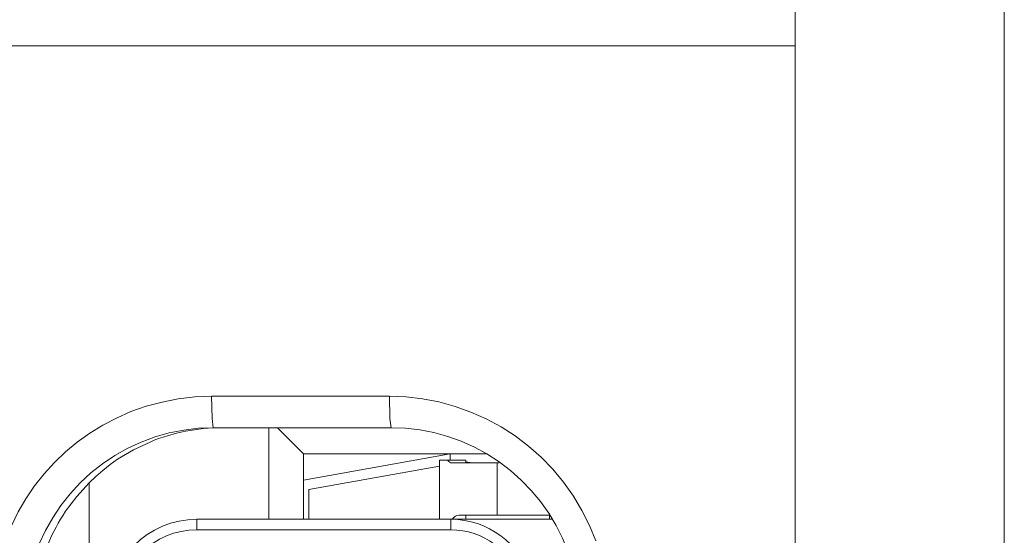
# Model space of a CAD drawing. Units: millimetres. Extents: x -39 to 249, y 47 to 250.
# Drawn here: x -8 to -7, y 129 to 129 of the extents above; entities that cross this region are included whole.
import ezdxf

# ---------------------------------------------------------------- set-up
doc = ezdxf.new("R2010")
doc.units = ezdxf.units.MM
doc.header["$MEASUREMENT"] = 0
doc.layers.add('レイヤー 2', color=7, linetype='Continuous', lineweight=0)

msp = doc.modelspace()

# ---------------------------------------------------------------- linework, layer by layer
at = {"layer": 'レイヤー 2', "color": 18, "lineweight": 9}
for points in [[(-7.12488, 134.44812), (-7.12488, 134.44812), (-7.12488, 127.17843), (-7.12488, 127.17843)], [(-6.98913, 127.17843), (-6.98913, 127.17843), (-6.98913, 134.44812), (-6.98913, 134.44812)], [(-7.83784, 129.26938), (-7.83784, 129.26938), (-7.12488, 129.26938), (-7.12488, 129.26938)], [(-7.50376, 129.04195), (-7.50376, 129.04195), (-7.38833, 129.04195), (-7.38833, 129.04195)], [(-7.5027, 129.02155), (-7.5027, 129.02155), (-7.38727, 129.02155), (-7.38727, 129.02155)], [(-7.46665, 129.02155), (-7.46665, 129.02155), (-7.46665, 128.96208), (-7.46665, 128.96208)], [(-7.44403, 129.00459), (-7.44403, 129.00459), (-7.461, 129.02155), (-7.461, 129.02155)], [(-7.34896, 129.00459), (-7.34896, 129.00459), (-7.44403, 129.00459), (-7.44403, 129.00459)], [(-7.44403, 129.00459), (-7.44403, 129.00459), (-7.44403, 128.98758), (-7.44403, 128.98758)], [(-7.44403, 128.98758), (-7.44403, 128.98758), (-7.34896, 129.00459), (-7.34896, 129.00459)], [(-7.3255, 129.00459), (-7.3255, 129.00459), (-7.34896, 129.00459), (-7.34896, 129.00459)], [(-7.34896, 129.00459), (-7.34896, 129.00459), (-7.34896, 129.00049), (-7.34896, 129.00049)], [(-7.44065, 128.98151), (-7.44065, 128.98151), (-7.35573, 128.99651), (-7.35573, 128.99651)], [(-7.35573, 129.00049), (-7.35573, 129.00049), (-7.35573, 128.96208), (-7.35573, 128.96208)], [(-7.35072, 129.00049), (-7.35072, 129.00049), (-7.33877, 129.00049), (-7.33877, 129.00049)], [(-7.33877, 129.00049), (-7.33877, 129.00049), (-7.33877, 128.99884), (-7.33877, 128.99884)], [(-7.33877, 128.99947), (-7.33877, 128.99947), (-7.33492, 128.99884), (-7.33492, 128.99884)], [(-7.31703, 128.99884), (-7.31703, 128.99884), (-7.31841, 128.99884), (-7.31841, 128.99884)], [(-7.31841, 128.96483), (-7.31841, 128.96483), (-7.31841, 128.99884), (-7.31841, 128.99884)], [(-7.58324, 128.62263), (-7.58324, 128.62263), (-7.58324, 128.98543), (-7.58324, 128.98543)], [(-7.44403, 128.96208), (-7.44403, 128.96208), (-7.44403, 128.98758), (-7.44403, 128.98758)], [(-7.44065, 128.96208), (-7.44065, 128.96208), (-7.44065, 128.98151), (-7.44065, 128.98151)], [(-7.31841, 128.96483), (-7.31841, 128.96483), (-7.28454, 128.96483), (-7.28454, 128.96483)], [(-7.28447, 128.96476), (-7.28447, 128.96476), (-7.28447, 128.96208), (-7.28447, 128.96208)], [(-7.51328, 128.96208), (-7.54514, 128.96208), (-7.571, 128.93622), (-7.571, 128.90436)], [(-7.34843, 128.96208), (-7.34843, 128.96208), (-7.51328, 128.96208), (-7.51328, 128.96208)], [(-7.51328, 128.9553), (-7.51328, 128.9553), (-7.51328, 128.96208), (-7.51328, 128.96208)], [(-7.29647, 128.92373), (-7.30349, 128.94652), (-7.32451, 128.96208), (-7.34843, 128.96208)], [(-7.34159, 128.96208), (-7.34159, 128.96208), (-7.28253, 128.96208), (-7.28253, 128.96208)], [(-7.34159, 128.96165), (-7.34159, 128.96165), (-7.34159, 128.96208), (-7.34159, 128.96208)], [(-7.51328, 128.9553), (-7.5414, 128.9553), (-7.56419, 128.93248), (-7.56419, 128.90436)], [(-7.3484, 128.9553), (-7.3484, 128.9553), (-7.51328, 128.9553), (-7.51328, 128.9553)], [(-7.30296, 128.92175), (-7.30913, 128.94172), (-7.32755, 128.9553), (-7.34843, 128.9553)]]:
    msp.add_open_spline(points, degree=3, dxfattribs=at)
for points, knots in [([(-7.64632, 128.89932), (-7.64632, 128.89932), (-7.64596, 128.90969), (-7.64596, 128.90969), (-7.64596, 128.90969), (-7.64487, 128.91978), (-7.64487, 128.91978), (-7.64487, 128.91978), (-7.64311, 128.92951), (-7.64311, 128.92951), (-7.64311, 128.92951), (-7.64064, 128.93915), (-7.64064, 128.93915), (-7.64064, 128.93915), (-7.63753, 128.94864), (-7.63753, 128.94864), (-7.63753, 128.94864), (-7.63372, 128.95792), (-7.63372, 128.95792), (-7.63372, 128.95792), (-7.62931, 128.96691), (-7.62931, 128.96691), (-7.62931, 128.96691), (-7.6243, 128.97548), (-7.6243, 128.97548), (-7.6243, 128.97548), (-7.61869, 128.98374), (-7.61869, 128.98374), (-7.61869, 128.98374), (-7.61256, 128.99153), (-7.61256, 128.99153), (-7.61256, 128.99153), (-7.60585, 128.99887), (-7.60585, 128.99887), (-7.60585, 128.99887), (-7.59866, 129.00579), (-7.59866, 129.00579), (-7.59866, 129.00579), (-7.59097, 129.01214), (-7.59097, 129.01214), (-7.59097, 129.01214), (-7.58285, 129.01799), (-7.58285, 129.01799), (-7.58285, 129.01799), (-7.57439, 129.02318), (-7.57439, 129.02318), (-7.57439, 129.02318), (-7.5655, 129.02783), (-7.5655, 129.02783), (-7.5655, 129.02783), (-7.55615, 129.03196), (-7.55615, 129.03196), (-7.55615, 129.03196), (-7.54627, 129.03545), (-7.54627, 129.03545), (-7.54627, 129.03545), (-7.53597, 129.03821), (-7.53597, 129.03821), (-7.53597, 129.03821), (-7.52542, 129.04025), (-7.52542, 129.04025), (-7.52542, 129.04025), (-7.51466, 129.04149), (-7.51466, 129.04149), (-7.51466, 129.04149), (-7.50376, 129.04195), (-7.50376, 129.04195)], [0, 0, 0, 0, 1, 1, 1, 2, 2, 2, 3, 3, 3, 4, 4, 4, 5, 5, 5, 6, 6, 6, 7, 7, 7, 8, 8, 8, 9, 9, 9, 10, 10, 10, 11, 11, 11, 12, 12, 12, 13, 13, 13, 14, 14, 14, 15, 15, 15, 16, 16, 16, 17, 17, 17, 18, 18, 18, 19, 19, 19, 20, 20, 20, 21, 21, 21, 22, 22, 22, 22]), ([(-7.50376, 129.04195), (-7.50376, 129.04195), (-7.50348, 129.02748), (-7.50348, 129.02748), (-7.50348, 129.02748), (-7.5027, 129.02155), (-7.5027, 129.02155)], [0, 0, 0, 0, 1, 1, 1, 2, 2, 2, 2]), ([(-7.38833, 129.04195), (-7.38833, 129.04195), (-7.3775, 129.04152), (-7.3775, 129.04152), (-7.3775, 129.04152), (-7.36678, 129.04025), (-7.36678, 129.04025), (-7.36678, 129.04025), (-7.35616, 129.03824), (-7.35616, 129.03824), (-7.35616, 129.03824), (-7.34572, 129.03538), (-7.34572, 129.03538), (-7.34572, 129.03538), (-7.33545, 129.03171), (-7.33545, 129.03171), (-7.33545, 129.03171), (-7.3255, 129.02734), (-7.3255, 129.02734), (-7.3255, 129.02734), (-7.31587, 129.02212), (-7.31587, 129.02212), (-7.31587, 129.02212), (-7.3067, 129.01619), (-7.3067, 129.01619), (-7.3067, 129.01619), (-7.29802, 129.00963), (-7.29802, 129.00963), (-7.29802, 129.00963), (-7.28987, 129.0024), (-7.28987, 129.0024), (-7.28987, 129.0024), (-7.28225, 128.99457), (-7.28225, 128.99457), (-7.28225, 128.99457), (-7.27527, 128.98617), (-7.27527, 128.98617), (-7.27527, 128.98617), (-7.26892, 128.97721), (-7.26892, 128.97721), (-7.26892, 128.97721), (-7.26331, 128.96786), (-7.26331, 128.96786), (-7.26331, 128.96786), (-7.25847, 128.95813), (-7.25847, 128.95813), (-7.25847, 128.95813), (-7.25438, 128.94811), (-7.25438, 128.94811)], [0, 0, 0, 0, 1, 1, 1, 2, 2, 2, 3, 3, 3, 4, 4, 4, 5, 5, 5, 6, 6, 6, 7, 7, 7, 8, 8, 8, 9, 9, 9, 10, 10, 10, 11, 11, 11, 12, 12, 12, 13, 13, 13, 14, 14, 14, 15, 15, 15, 16, 16, 16, 16]), ([(-7.38833, 129.04195), (-7.38833, 129.04195), (-7.38805, 129.02748), (-7.38805, 129.02748), (-7.38805, 129.02748), (-7.38727, 129.02155), (-7.38727, 129.02155)], [0, 0, 0, 0, 1, 1, 1, 2, 2, 2, 2]), ([(-7.6249, 128.89932), (-7.6249, 128.89932), (-7.62455, 128.90891), (-7.62455, 128.90891), (-7.62455, 128.90891), (-7.62342, 128.91841), (-7.62342, 128.91841), (-7.62342, 128.91841), (-7.62155, 128.92782), (-7.62155, 128.92782), (-7.62155, 128.92782), (-7.61894, 128.93706), (-7.61894, 128.93706), (-7.61894, 128.93706), (-7.61566, 128.94606), (-7.61566, 128.94606), (-7.61566, 128.94606), (-7.61164, 128.95477), (-7.61164, 128.95477), (-7.61164, 128.95477), (-7.60695, 128.96313), (-7.60695, 128.96313), (-7.60695, 128.96313), (-7.60162, 128.97111), (-7.60162, 128.97111), (-7.60162, 128.97111), (-7.59569, 128.97866), (-7.59569, 128.97866), (-7.59569, 128.97866), (-7.58913, 128.98571), (-7.58913, 128.98571), (-7.58913, 128.98571), (-7.58215, 128.9922), (-7.58215, 128.9922), (-7.58215, 128.9922), (-7.5746, 128.99817), (-7.5746, 128.99817), (-7.5746, 128.99817), (-7.56662, 129.00353), (-7.56662, 129.00353), (-7.56662, 129.00353), (-7.55826, 129.00818), (-7.55826, 129.00818), (-7.55826, 129.00818), (-7.54951, 129.01224), (-7.54951, 129.01224), (-7.54951, 129.01224), (-7.54052, 129.01556), (-7.54052, 129.01556), (-7.54052, 129.01556), (-7.53124, 129.01817), (-7.53124, 129.01817), (-7.53124, 129.01817), (-7.52182, 129.02004), (-7.52182, 129.02004), (-7.52182, 129.02004), (-7.5123, 129.02117), (-7.5123, 129.02117), (-7.5123, 129.02117), (-7.5027, 129.02155), (-7.5027, 129.02155)], [0, 0, 0, 0, 1, 1, 1, 2, 2, 2, 3, 3, 3, 4, 4, 4, 5, 5, 5, 6, 6, 6, 7, 7, 7, 8, 8, 8, 9, 9, 9, 10, 10, 10, 11, 11, 11, 12, 12, 12, 13, 13, 13, 14, 14, 14, 15, 15, 15, 16, 16, 16, 17, 17, 17, 18, 18, 18, 19, 19, 19, 20, 20, 20, 20]), ([(-7.49702, 129.02155), (-7.49702, 129.02155), (-7.50305, 129.02142), (-7.50305, 129.02142), (-7.50305, 129.02142), (-7.50905, 129.02092), (-7.50905, 129.02092), (-7.50905, 129.02092), (-7.51494, 129.02021), (-7.51494, 129.02021), (-7.51494, 129.02021), (-7.5208, 129.01919), (-7.5208, 129.01919), (-7.5208, 129.01919), (-7.52665, 129.01789), (-7.52665, 129.01789), (-7.52665, 129.01789), (-7.53244, 129.0163), (-7.53244, 129.0163), (-7.53244, 129.0163), (-7.53533, 129.01542), (-7.53533, 129.01542), (-7.53533, 129.01542), (-7.53816, 129.01443), (-7.53816, 129.01443), (-7.53816, 129.01443), (-7.54101, 129.01337), (-7.54101, 129.01337), (-7.54101, 129.01337), (-7.54376, 129.01224), (-7.54376, 129.01224), (-7.54376, 129.01224), (-7.55459, 129.00713), (-7.55459, 129.00713), (-7.55459, 129.00713), (-7.56483, 129.00102), (-7.56483, 129.00102), (-7.56483, 129.00102), (-7.56729, 128.99933), (-7.56729, 128.99933), (-7.56729, 128.99933), (-7.56973, 128.9976), (-7.56973, 128.9976), (-7.56973, 128.9976), (-7.57213, 128.99573), (-7.57213, 128.99573), (-7.57213, 128.99573), (-7.57449, 128.99386), (-7.57449, 128.99386), (-7.57449, 128.99386), (-7.57904, 128.98991), (-7.57904, 128.98991), (-7.57904, 128.98991), (-7.58338, 128.98579), (-7.58338, 128.98579), (-7.58338, 128.98579), (-7.59139, 128.97697), (-7.59139, 128.97697), (-7.59139, 128.97697), (-7.59855, 128.96733), (-7.59855, 128.96733), (-7.59855, 128.96733), (-7.60024, 128.96483), (-7.60024, 128.96483), (-7.60024, 128.96483), (-7.6018, 128.96225), (-7.6018, 128.96225), (-7.6018, 128.96225), (-7.60331, 128.95968), (-7.60331, 128.95968), (-7.60331, 128.95968), (-7.6048, 128.95703), (-7.6048, 128.95703), (-7.6048, 128.95703), (-7.60748, 128.9517), (-7.60748, 128.9517), (-7.60748, 128.9517), (-7.60991, 128.94624), (-7.60991, 128.94624), (-7.60991, 128.94624), (-7.61206, 128.94066), (-7.61206, 128.94066), (-7.61206, 128.94066), (-7.61393, 128.93499), (-7.61393, 128.93499), (-7.61393, 128.93499), (-7.61478, 128.93209), (-7.61478, 128.93209), (-7.61478, 128.93209), (-7.61555, 128.9292), (-7.61555, 128.9292), (-7.61555, 128.9292), (-7.61626, 128.92623), (-7.61626, 128.92623), (-7.61626, 128.92623), (-7.61686, 128.92327), (-7.61686, 128.92327), (-7.61686, 128.92327), (-7.61792, 128.91735), (-7.61792, 128.91735), (-7.61792, 128.91735), (-7.61869, 128.91138), (-7.61869, 128.91138), (-7.61869, 128.91138), (-7.61908, 128.90538), (-7.61908, 128.90538), (-7.61908, 128.90538), (-7.61926, 128.89932), (-7.61926, 128.89932)], [0, 0, 0, 0, 1, 1, 1, 2, 2, 2, 3, 3, 3, 4, 4, 4, 5, 5, 5, 6, 6, 6, 7, 7, 7, 8, 8, 8, 9, 9, 9, 10, 10, 10, 11, 11, 11, 12, 12, 12, 13, 13, 13, 14, 14, 14, 15, 15, 15, 16, 16, 16, 17, 17, 17, 18, 18, 18, 19, 19, 19, 20, 20, 20, 21, 21, 21, 22, 22, 22, 23, 23, 23, 24, 24, 24, 25, 25, 25, 26, 26, 26, 27, 27, 27, 28, 28, 28, 29, 29, 29, 30, 30, 30, 31, 31, 31, 32, 32, 32, 33, 33, 33, 34, 34, 34, 35, 35, 35, 36, 36, 36, 36]), ([(-7.38727, 129.02155), (-7.38727, 129.02155), (-7.37796, 129.02117), (-7.37796, 129.02117), (-7.37796, 129.02117), (-7.36868, 129.02014), (-7.36868, 129.02014), (-7.36868, 129.02014), (-7.35951, 129.01834), (-7.35951, 129.01834), (-7.35951, 129.01834), (-7.35051, 129.01591), (-7.35051, 129.01591), (-7.35051, 129.01591), (-7.34169, 129.0127), (-7.34169, 129.0127), (-7.34169, 129.0127), (-7.33319, 129.00896), (-7.33319, 129.00896), (-7.33319, 129.00896), (-7.32501, 129.00448), (-7.32501, 129.00448), (-7.32501, 129.00448), (-7.31714, 128.99944), (-7.31714, 128.99944), (-7.31714, 128.99944), (-7.3097, 128.99376), (-7.3097, 128.99376), (-7.3097, 128.99376), (-7.30275, 128.98758), (-7.30275, 128.98758), (-7.30275, 128.98758), (-7.29626, 128.98088), (-7.29626, 128.98088), (-7.29626, 128.98088), (-7.29029, 128.97372), (-7.29029, 128.97372), (-7.29029, 128.97372), (-7.28493, 128.9661), (-7.28493, 128.9661), (-7.28493, 128.9661), (-7.2801, 128.95809), (-7.2801, 128.95809), (-7.2801, 128.95809), (-7.27594, 128.94976), (-7.27594, 128.94976), (-7.27594, 128.94976), (-7.27241, 128.94112), (-7.27241, 128.94112)], [0, 0, 0, 0, 1, 1, 1, 2, 2, 2, 3, 3, 3, 4, 4, 4, 5, 5, 5, 6, 6, 6, 7, 7, 7, 8, 8, 8, 9, 9, 9, 10, 10, 10, 11, 11, 11, 12, 12, 12, 13, 13, 13, 14, 14, 14, 15, 15, 15, 16, 16, 16, 16]), ([(-7.35573, 129.00049), (-7.35573, 129.00049), (-7.35446, 129.00049), (-7.35446, 129.00049), (-7.35446, 129.00049), (-7.35072, 129.00049), (-7.35072, 129.00049)], [0, 0, 0, 0, 1, 1, 1, 2, 2, 2, 2]), ([(-7.34854, 128.99884), (-7.34854, 128.99884), (-7.34967, 128.99961), (-7.34967, 128.99961), (-7.34967, 128.99961), (-7.35072, 129.00049), (-7.35072, 129.00049)], [0, 0, 0, 0, 1, 1, 1, 2, 2, 2, 2]), ([(-7.34854, 128.99884), (-7.34854, 128.99884), (-7.33531, 128.99884), (-7.33531, 128.99884), (-7.33531, 128.99884), (-7.31841, 128.99884), (-7.31841, 128.99884)], [0, 0, 0, 0, 1, 1, 1, 2, 2, 2, 2]), ([(-7.34748, 128.96215), (-7.34748, 128.96215), (-7.34734, 128.96236), (-7.34734, 128.96236), (-7.34734, 128.96236), (-7.34699, 128.96286), (-7.34699, 128.96286), (-7.34699, 128.96286), (-7.34653, 128.96335), (-7.34653, 128.96335), (-7.34653, 128.96335), (-7.34607, 128.9637), (-7.34607, 128.9637), (-7.34607, 128.9637), (-7.34554, 128.96402), (-7.34554, 128.96402), (-7.34554, 128.96402), (-7.34504, 128.9643), (-7.34504, 128.9643), (-7.34504, 128.9643), (-7.34448, 128.96451), (-7.34448, 128.96451), (-7.34448, 128.96451), (-7.34332, 128.96476), (-7.34332, 128.96476), (-7.34332, 128.96476), (-7.34212, 128.96483), (-7.34212, 128.96483)], [0, 0, 0, 0, 1, 1, 1, 2, 2, 2, 3, 3, 3, 4, 4, 4, 5, 5, 5, 6, 6, 6, 7, 7, 7, 8, 8, 8, 9, 9, 9, 9]), ([(-7.31841, 128.96483), (-7.31841, 128.96483), (-7.331, 128.96483), (-7.331, 128.96483), (-7.331, 128.96483), (-7.34212, 128.96483), (-7.34212, 128.96483)], [0, 0, 0, 0, 1, 1, 1, 2, 2, 2, 2]), ([(-7.33877, 128.96483), (-7.33877, 128.96483), (-7.33877, 128.96412), (-7.33877, 128.96412), (-7.33877, 128.96412), (-7.33877, 128.96208), (-7.33877, 128.96208)], [0, 0, 0, 0, 1, 1, 1, 2, 2, 2, 2]), ([(-7.34843, 128.96208), (-7.34843, 128.96208), (-7.34843, 128.95869), (-7.34843, 128.95869), (-7.34843, 128.95869), (-7.3484, 128.9553), (-7.3484, 128.9553)], [0, 0, 0, 0, 1, 1, 1, 2, 2, 2, 2]), ([(-7.34843, 128.96208), (-7.34843, 128.96208), (-7.34512, 128.96208), (-7.34512, 128.96208), (-7.34512, 128.96208), (-7.34159, 128.96208), (-7.34159, 128.96208)], [0, 0, 0, 0, 1, 1, 1, 2, 2, 2, 2])]:
    msp.add_open_spline(points, degree=3, knots=knots, dxfattribs=at)

doc.saveas('drawing.dxf')
